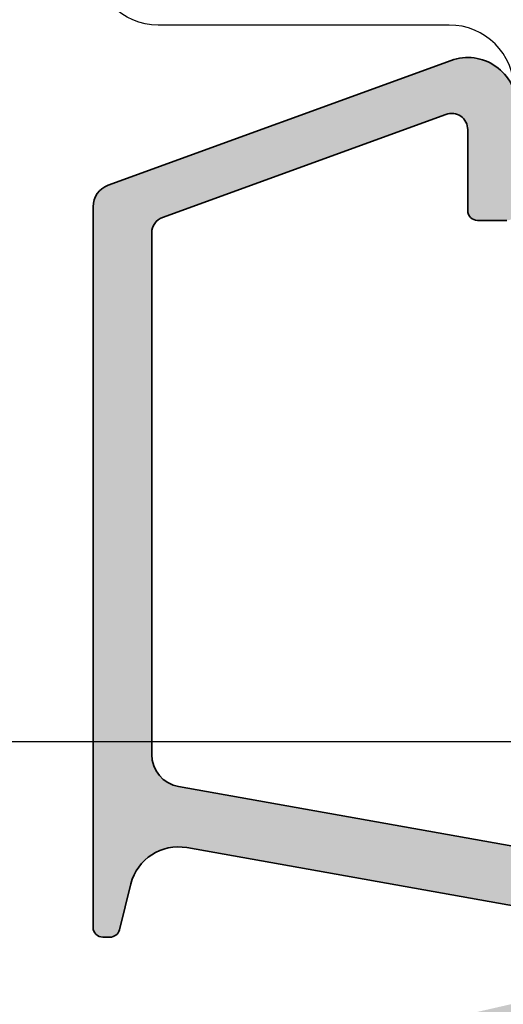
# Model space of a CAD drawing. Extents: x -427 to 10724, y -1070 to 3930.
# Drawn here: x 1263 to 1278, y 298 to 328 of the extents above; entities that cross this region are included whole.
import ezdxf

# ---------------------------------------------------------------- set-up
doc = ezdxf.new("R2010")
doc.units = 0
doc.layers.get('0').update_dxf_attribs({"linetype": 'CONTINUOUS', "lineweight": 5, "plot": 0})
doc.layers.get('Defpoints').update_dxf_attribs({"linetype": 'CONTINUOUS', "lineweight": 0})
doc.layers.add('ALU-SCHRAFF', color=30, linetype='CONTINUOUS', lineweight=13)
doc.layers.add('Aluminium', color=40, linetype='CONTINUOUS', lineweight=35)
for name, color, linetype in [('BEM-1', 10, 'CONTINUOUS'), ('PR Linie', 252, 'CONTINUOUS'), ('Schraffur Solid', 254, 'CONTINUOUS')]:
    doc.layers.add(name, color=color, linetype=linetype)
doc.styles.add('BEMASSUNG', font='ARIALN.TTF')
doc.dimstyles.new('BEM-1', dxfattribs={"dimtxt": 3, "dimasz": 2, "dimexe": 1, "dimexo": 2, "dimgap": 1, "dimtad": 1, "dimdec": 1, "dimdsep": 46, "dimtxsty": 'BEMASSUNG', "dimblk1": 'OBLIQUE', "dimblk2": 'OBLIQUE', "dimsah": 1, "dimcen": 0, "dimdle": 1, "dimclrd": 256, "dimclre": 256, "dimclrt": 7, "dimadec": 1, "dimazin": 2, "dimtfac": 1, "dimtdec": 1, "dimtix": 1, "dimtmove": 2, "dimatfit": 3, "dimfxl": 1, "dimtolj": 1, "dimarcsym": 0})

# ---------------------------------------------------------------- blocks, each defined once
blk = doc.blocks.new('_OBLIQUE')
at = {"color": 0, "linetype": 'ByBlock'}
blk.add_line((-0.5, -0.5), (0.5, 0.5), dxfattribs=at)
blk = doc.blocks.new('*D318')
at = {"layer": 'BEM-1', "lineweight": -2, "transparency": 16777216}
for p, q in [((1259.492434033911, 216.6484163805098), (1259.492434033911, 306.6484163805098)), ((1294.984549083579, 305.6484163805098), (1258.492434033911, 305.6484163805098)), ((1280.523424663413, 217.6484163805098), (1258.492434033911, 217.6484163805098))]:
    blk.add_line(p, q, dxfattribs=at)
at = {"layer": 'Defpoints', "color": 0, "transparency": 16777216}
for p in [(1259.492434033911, 305.6484163805098), (1296.984549083579, 305.6484163805098), (1282.523424663413, 217.6484163805098)]:
    blk.add_point(p, dxfattribs=at)
at = {"layer": 'BEM-1', "lineweight": -2, "transparency": 16777216, "xscale": 2, "yscale": 2, "zscale": 2}
for p, rotation in [((1259.492434033911, 305.6484163805098), 90), ((1259.492434033911, 217.6484163805098), 270)]:
    blk.add_blockref('_OBLIQUE', p, dxfattribs=dict(at, rotation=rotation))
at = {"layer": 'BEM-1', "color": 7, "transparency": 16777216, "insert": (1256.960715070746, 261.6484163805101), "char_height": 3, "attachment_point": 5, "rotation": 90, "style": 'BEMASSUNG'}
blk.add_mtext('\\A1;88', dxfattribs=at)
blk = doc.blocks.new('*D319')
at = {"layer": 'BEM-1', "lineweight": -2, "transparency": 16777216}
for p, q in [((1259.492434033911, 304.6484163805098), (1259.492434033911, 352.6484354539962)), ((1339.640284099448, 351.6484354539962), (1258.492434033911, 351.6484354539962)), ((1294.984549083579, 305.6484163805098), (1258.492434033911, 305.6484163805098))]:
    blk.add_line(p, q, dxfattribs=at)
at = {"layer": 'Defpoints', "color": 0, "transparency": 16777216}
for p in [(1259.492434033911, 351.6484354539962), (1341.640284099448, 351.6484354539962), (1296.984549083579, 305.6484163805098)]:
    blk.add_point(p, dxfattribs=at)
at = {"layer": 'BEM-1', "lineweight": -2, "transparency": 16777216, "xscale": 2, "yscale": 2, "zscale": 2}
for p, rotation in [((1259.492434033911, 351.6484354539962), 90), ((1259.492434033911, 305.6484163805098), 270)]:
    blk.add_blockref('_OBLIQUE', p, dxfattribs=dict(at, rotation=rotation))
at = {"layer": 'BEM-1', "color": 7, "transparency": 16777216, "insert": (1256.960715070746, 328.6484259172532), "char_height": 3, "attachment_point": 5, "rotation": 90, "style": 'BEMASSUNG'}
blk.add_mtext('\\A1;46', dxfattribs=at)
blk = doc.blocks.new('*D320')
at = {"layer": 'BEM-1', "lineweight": -2, "transparency": 16777216}
for p, q in [((1253.492434033911, 182.6484087511226), (1253.492434033911, 352.6484354539962)), ((1339.640284099448, 351.6484354539962), (1252.492434033911, 351.6484354539962)), ((1339.644228467504, 183.6484087511226), (1252.492434033911, 183.6484087511226))]:
    blk.add_line(p, q, dxfattribs=at)
at = {"layer": 'Defpoints', "color": 0, "transparency": 16777216}
for p in [(1253.492434033911, 351.6484354539962), (1341.640284099448, 351.6484354539962), (1341.644228467504, 183.6484087511226)]:
    blk.add_point(p, dxfattribs=at)
at = {"layer": 'BEM-1', "lineweight": -2, "transparency": 16777216, "xscale": 2, "yscale": 2, "zscale": 2}
for p, rotation in [((1253.492434033911, 351.6484354539962), 90), ((1253.492434033911, 183.6484087511226), 270)]:
    blk.add_blockref('_OBLIQUE', p, dxfattribs=dict(at, rotation=rotation))
at = {"layer": 'BEM-1', "color": 7, "transparency": 16777216, "insert": (1250.960715070746, 267.6484221025596), "char_height": 3, "attachment_point": 5, "rotation": 90, "style": 'BEMASSUNG'}
blk.add_mtext('\\A1;168', dxfattribs=at)

msp = doc.modelspace()

# ---------------------------------------------------------------- hatches: boundary and pattern name
at = {"layer": 'ALU-SCHRAFF', "ltscale": 5}
h = msp.add_hatch(color=256, dxfattribs=at)
edge = h.paths.add_edge_path()
edge.add_arc((1277.88848203646, 283.4512040121016), 0.3000000000000682, 270.0000000000434, 360.0000000000217)
edge.add_line((1278.18848203646, 283.4512040121017), (1278.18848203646, 285.3512040121013))
edge.add_arc((1277.88848203646, 285.3512040121014), 0.3000000000001819, 359.9999999999783, 449.9999999999566)
edge.add_line((1277.88848203646, 285.6512040121015), (1273.824842082128, 285.6512040121015))
edge.add_arc((1273.824842082128, 285.9512040121015), 0.2999999999999545, 168.0000000000213, 270.0000000000434, ccw=False)
edge.add_line((1273.531397801908, 286.0135775193467), (1273.902587642631, 287.7598884203462))
edge.add_arc((1274.887229744945, 287.5853033970764), 0.999999999999905, 103.00723199897152, 169.9454900616974, ccw=False)
edge.add_line((1274.662155705267, 288.5596450602843), (1280.076357864056, 289.8103319574293))
edge.add_arc((1280.18848203646, 289.3230659418252), 0.5000000000000054, -1.9610979506978765e-11, 102.95868208160641, ccw=False)
edge.add_line((1280.68848203646, 289.323065941825), (1280.68848203646, 287.9512040121017))
edge.add_arc((1280.98848203646, 287.9512040121016), 0.3000000000001819, 179.9999999999891, 269.9999999999566)
edge.add_line((1280.98848203646, 287.6512040121015), (1282.18848203646, 287.6512040121015))
edge.add_arc((1282.18848203646, 287.9512040121016), 0.3000000000000682, 270, 360.0000000000217)
edge.add_line((1282.48848203646, 287.9512040121017), (1282.48848203646, 290.1056805574035))
edge.add_arc((1282.78848203646, 290.1056805574037), 0.2999999999999545, 103.34236379711268, 180.0000000000326, ccw=False)
edge.add_arc((1282.48848203646, 291.3705916214711), 1.000000000000129, 283.3423637970896, 360.0000000000586)
edge.add_line((1283.48848203646, 291.3705916214722), (1283.48848203646, 296.3512040121013))
edge.add_arc((1283.78848203646, 296.3512040121013), 0.3000000000001819, 90, 179.9999999999892, ccw=False)
edge.add_line((1283.78848203646, 296.6512040121015), (1284.18848203646, 296.6512040121015))
edge.add_arc((1284.18848203646, 296.9512040121015), 0.3000000000000114, 270, 360.0000000000326)
edge.add_line((1284.48848203646, 296.9512040121017), (1284.48848203646, 298.8512040121013))
edge.add_arc((1284.18848203646, 298.8512040121013), 0.3000000000001819, 1.085629331272222e-11, 90)
edge.add_line((1284.18848203646, 299.1512040121015), (1283.58848203646, 299.1512040121015))
edge.add_arc((1283.58848203646, 299.4512040121016), 0.3000000000000682, 179.9999999999783, 269.9999999999566, ccw=False)
edge.add_line((1283.28848203646, 299.4512040121017), (1283.28848203646, 302.8755093857762))
edge.add_arc((1284.78848203646, 302.8755093857762), 1.500000000000227, 110.0417260739552, 180, ccw=False)
edge.add_line((1284.274425450486, 304.2846743251703), (1286.585670719266, 305.1278054725635))
edge.add_arc((1286.68848203646, 304.8459724846846), 0.3000000000000457, -4.3428372009657323e-11, 110.041726073881, ccw=False)
edge.add_line((1286.98848203646, 304.8459724846844), (1286.98848203646, 304.4198322689854))
edge.add_arc((1287.28848203646, 304.4198322689854), 0.3000000000001819, 180, 290.0000000000211)
edge.add_line((1287.391088079458, 304.1379244827494), (1289.291088079458, 304.8294679278551))
edge.add_arc((1289.18848203646, 305.111375714091), 0.3000000000000805, 289.999999999984, 360.0000000000109)
edge.add_line((1289.48848203646, 305.1113757140911), (1289.48848203646, 305.976837560851))
edge.add_arc((1289.78848203646, 305.9768375608505), 0.2999999999997272, 110.0417260738551, 179.9999999999131, ccw=False)
edge.add_line((1289.685670719266, 306.2586705487292), (1289.973890817759, 306.363811853128))
edge.add_arc((1289.28848203646, 308.2426984389866), 2.0000000000002, 290.0417260739584, 360.0000000000032)
edge.add_line((1291.28848203646, 308.2426984389867), (1291.28848203646, 311.3512040121013))
edge.add_arc((1291.58848203646, 311.3512040121014), 0.3000000000001819, 90.00000000004343, 180.0000000000217, ccw=False)
edge.add_line((1291.58848203646, 311.6512040121015), (1292.18848203646, 311.6512040121015))
edge.add_arc((1292.18848203646, 311.9512040121018), 0.3000000000002387, 270, 359.9999999999891)
edge.add_line((1292.48848203646, 311.9512040121017), (1292.48848203646, 314.3512040121013))
edge.add_arc((1292.18848203646, 314.3512040121014), 0.2999999999999545, 359.9999999999891, 450)
edge.add_line((1292.18848203646, 314.6512040121015), (1290.983354152822, 314.6512040121015))
edge.add_arc((1290.983354152822, 314.3512040121014), 0.3000000000000682, 90, 190.0000175595516)
edge.add_line((1290.687911842884, 314.2991094682566), (1290.926398284586, 313.0032984654017))
edge.add_arc((1290.630955958682, 312.9512040121016), 0.3000000000002205, -89.99999999995657, 10.000000000002103, ccw=False)
edge.add_line((1290.630955958682, 312.6512040121015), (1289.98848203646, 312.6512040121015))
edge.add_arc((1289.98848203646, 312.3512040121015), 0.3000000000000114, 90.00000000004343, 180.0000000000326)
edge.add_line((1289.68848203646, 312.3512040121013), (1289.68848203646, 308.6722240683357))
edge.add_arc((1288.688482036461, 308.672224068336), 0.9999999999995453, 290.1858478553314, 359.99999999998374, ccw=False)
edge.add_line((1289.033548415724, 307.7336457850261), (1283.653282898668, 305.7556022116087))
edge.add_arc((1284.687495942725, 302.9405554512621), 2.999013985201822, 110.1727019915402, 171.145708776148)
edge.add_arc((1280.242096822067, 303.6330534636062), 1.500000000000278, 259.88416236705893, 351.14570877614284, ccw=False)
edge.add_line((1279.978638540143, 302.1563714620615), (1268.11282975107, 304.2733780985263))
edge.add_arc((1268.288468605686, 305.2578327662224), 0.9999999999996763, 180.0001092001259, 259.8841623670675, ccw=False)
edge.add_line((1267.288468605688, 305.2578308603206), (1267.288438495772, 321.2702556768027))
edge.add_arc((1267.788438495771, 321.2702566297532), 0.4999999999999986, 109.9999999999892, 180.0001092000933, ccw=False)
edge.add_line((1267.617428424108, 321.7401029401462), (1276.317426830763, 324.9066433983326))
edge.add_arc((1276.488436902426, 324.4367970879395), 0.500000000000063, -1.9610979506978765e-11, 109.99999999998701, ccw=False)
edge.add_line((1276.988436902426, 324.4367970879393), (1276.988436902426, 321.9530931014233))
edge.add_arc((1277.288436902426, 321.9530931014237), 0.2999999999997272, 180.0000000000869, 270.0000000000868)
edge.add_line((1277.288436902426, 321.653093101424), (1278.188436902426, 321.653093101424))
edge.add_arc((1278.188436902426, 321.9530931014236), 0.2999999999996135, 269.9999999999566, 359.9999999999349)
edge.add_line((1278.488436902426, 321.9530931014233), (1278.488436902426, 325.1508710913104))
edge.add_arc((1276.988436902426, 325.1508710913103), 1.5, 4.342517325091522e-12, 110.000000000007)
edge.add_line((1276.475406687438, 326.5604100224891), (1265.949022802098, 322.7291196137667))
edge.add_arc((1266.188436902426, 322.0713347792162), 0.7000000000003369, 109.9999999999994, 180.0000000000047)
edge.add_line((1265.488436902426, 322.0713347792162), (1265.48848203646, 299.9512040121017))
edge.add_arc((1265.788483229862, 299.951205205503), 0.3000011934037592, 180.000227921945, 269.9997720780225)
edge.add_line((1265.78848203646, 299.6512040121015), (1266.004380529626, 299.6512040121015))
edge.add_arc((1266.004380529626, 299.9512040121015), 0.2999999999999545, 270, 345.9325642080793)
edge.add_line((1266.295383624986, 299.8782848891597), (1266.648508882516, 301.2875248641467))
edge.add_arc((1268.103524359318, 300.9229292494364), 1.500000000000142, 79.93554944995492, 165.9325642080392, ccw=False)
edge.add_line((1268.365658138077, 302.3998469458684), (1279.652805945511, 300.3860805655186))
edge.add_arc((1279.492772217608, 299.1463672091603), 1.249999999999821, -77.44400991306009, 82.64440599128528, ccw=False)
edge.add_line((1279.764514165105, 297.9262621669732), (1266.919010893761, 294.9814676217393))
edge.add_arc((1267.36891381867, 293.0327259545705), 2.000001681799852, 103.0000128748659, 158.3826462738454)
edge.add_arc((1265.788480686683, 293.6590174696953), 0.2999987563320032, 158.3826439849406, 250.0003062625137)
edge.add_line((1265.685876575919, 293.3771103036725), (1265.885599993463, 293.304416713785))
edge.add_arc((1265.988205681377, 293.5863256261036), 0.3000009367269281, 250.0001372825981, 318.6751695906686)
edge.add_arc((1267.72725447311, 291.5362154899945), 2.391944671278858, 102.51979713577032, 129.2610912387134, ccw=False)
edge.add_line((1267.208736036461, 293.8712825000212), (1270.008623217072, 294.5176873887649))
edge.add_arc((1270.593596877327, 291.9838880922788), 2.600448626307586, 74.04754423145158, 102.99999999999483, ccw=False)
edge.add_arc((1271.363280203467, 294.6765236614908), 0.200033248499564, 254.047544231307, 282.9977502638143)
edge.add_line((1271.408270240526, 294.4816154854934), (1277.234868054839, 295.8139494301149))
edge.add_arc((1277.167382729231, 296.1062604474023), 0.299999999999946, 283.0000018237972, 350.5084565432633)
edge.add_arc((1278.449585665423, 295.8918878035792), 0.9999999999998791, 102.39461208245092, 170.5084565432769, ccw=False)
edge.add_line((1278.23494218244, 296.8685802706395), (1279.652246639411, 297.1974041772928))
edge.add_arc((1279.98848203646, 295.7355745847029), 1.500000000000118, -1.0913936421275139e-11, 102.95330765804948, ccw=False)
edge.add_line((1281.48848203646, 295.7355745847026), (1281.48848203646, 293.3836008706967))
edge.add_arc((1279.98848203646, 293.3836008706963), 1.500000000000227, -76.99999698899381, 1.3017142919125035e-11, ccw=False)
edge.add_line((1280.325908694783, 291.9220457912506), (1272.42055003646, 290.0969495000209))
edge.add_arc((1270.565301869412, 292.1584419193389), 2.773390840873352, 269.0174139903003, 311.98575353666433, ccw=False)
edge.add_arc((1270.45938629225, 287.3862877551614), 2.000022669354841, 88.32800460802916, 102.999914391911)
edge.add_line((1270.009481995796, 289.3350506452962), (1269.479993995796, 289.2128086452958))
edge.add_arc((1269.929894246686, 287.264077570508), 1.99999075937711, 103.0000064944957, 117.6721501931756)
edge.add_arc((1267.793617199627, 291.3378957765576), 2.599973848935617, 282.99992380678236, 297.67215019329024, ccw=False)
edge.add_line((1268.378480689323, 288.8045583111634), (1267.263530923885, 288.5471518054364))
edge.add_arc((1267.48848203646, 287.5727817540947), 1.000000000000294, 103.0000034241762, 180.0000000000033)
edge.add_line((1266.48848203646, 287.5727817540946), (1266.48848203646, 287.3001863776572))
edge.add_arc((1266.98848203646, 287.300186377657), 0.5, 179.999999999987, 283.0396792998455)
edge.add_line((1267.101294929041, 286.8130793552609), (1270.577233808598, 287.6171214893429))
edge.add_arc((1270.802599547665, 286.6428472550257), 0.999999999999788, -11.999999999999318, 103.02438586057627, ccw=False)
edge.add_line((1271.780747148398, 286.434935564208), (1270.814905817451, 281.8910093576551))
edge.add_line((1270.814905817451, 281.8910093576551), (1271.200023772409, 281.2979797118796))
edge.add_line((1271.200023772409, 281.2979797118796), (1270.606994126633, 280.9128617569213))
edge.add_line((1270.606994126633, 280.9128617569213), (1269.14050599111, 274.0135775193467))
edge.add_arc((1269.43395027133, 273.9512040121014), 0.2999999999996337, 167.9999999999911, 270.0000000000434)
edge.add_line((1269.43395027133, 273.6512040121015), (1277.78848203646, 273.6512040121015))
edge.add_arc((1277.788482036461, 274.3512040121014), 0.6999999999999318, 269.9999999999814, 359.9999999999907)
edge.add_line((1278.48848203646, 274.3512040121013), (1278.48848203646, 276.3512040121013))
edge.add_arc((1278.18848203646, 276.3512040121014), 0.2999999999999545, 359.9999999999783, 450)
edge.add_line((1278.18848203646, 276.6512040121015), (1277.78848203646, 276.6512040121015))
edge.add_arc((1277.788482036461, 276.3512040121014), 0.3000000000001251, 90.00000000004343, 180.0000000000108)
edge.add_line((1277.48848203646, 276.3512040121013), (1277.48848203646, 275.5512040121012))
edge.add_arc((1277.18848203646, 275.551204012101), 0.2999999999999545, -90, 2.1714186004828662e-11, ccw=False)
edge.add_line((1277.18848203646, 275.251204012101), (1271.61425384076, 275.251204012101))
edge.add_arc((1271.61425384076, 275.5512040121013), 0.3000000000002956, 167.9999999999242, 269.9999999999566, ccw=False)
edge.add_line((1271.32080956054, 275.613577519347), (1273.106284678568, 284.0135775193467))
edge.add_arc((1273.399728958787, 283.9512040121012), 0.2999999999996573, 89.99999999995657, 167.9999999999698, ccw=False)
edge.add_line((1273.399728958788, 284.251204012101), (1277.18848203646, 284.251204012101))
edge.add_line((1277.18848203646, 284.251204012101), (1277.18848203646, 283.4512040121017))
edge.add_arc((1277.48848203646, 283.4512040121016), 0.3000000000001819, 179.9999999999783, 269.9999999999566)
edge.add_line((1277.48848203646, 283.1512040121015), (1277.88848203646, 283.1512040121015))
at = {"layer": 'Schraffur Solid'}
h = msp.add_hatch(color=256, dxfattribs=at)
h.dxf.hatch_style = 1
edge = h.paths.add_edge_path()
edge.add_arc((1859.98451891874, 304.1484236571864), 2.499995832588231, 269.99990448923455, 359.9997458040137, ccw=False)
edge.add_line((1859.984514751304, 301.6484278246016), (1844.128527202476, 301.6484736009688))
edge.add_arc((1844.12852832292, 303.1484707968243), 1.499997195855847, 180.499979299887, 269.99995720210154, ccw=False)
edge.add_line((1842.628588237632, 303.1353815599532), (1842.501802959312, 317.6658686205001))
edge.add_arc((1840.501864592751, 317.6483978918195), 2.000014674046851, 0.5005022023728143, 89.99958001051702)
edge.add_line((1840.501879253257, 319.6484125658126), (1814.484514751304, 319.6484125658126))
edge.add_line((1814.484514751304, 319.6484125658126), (1799.906008281577, 320.4124582811446))
edge.add_arc((1799.984512701227, 321.9104005049552), 1.499997949925049, 180.0000825187961, 266.99997733408475, ccw=False)
edge.add_line((1798.484514751304, 321.9103983446212), (1798.484514751304, 341.6484278246016))
edge.add_line((1798.484514751304, 341.6484278246016), (1809.984514751304, 341.6484278246016))
edge.add_line((1809.984514751304, 341.6484278246016), (1810.484514751304, 341.1484278246016))
edge.add_line((1810.484514751304, 341.1484278246016), (1810.484514751304, 335.6484278246016))
edge.add_line((1810.484514751304, 335.6484278246016), (1814.484514751304, 335.6484278246016))
edge.add_line((1814.484514751304, 335.6484278246016), (1814.484514751304, 341.6484278246016))
edge.add_line((1814.484514751304, 341.6484278246016), (1840.484514751304, 341.6484278246016))
edge.add_line((1840.484514751304, 341.6484278246016), (1840.571779765952, 351.6484278246016))
edge.add_line((1840.571779765952, 351.6484278246016), (1843.484514751304, 351.6484278246016))
edge.add_line((1843.484514751304, 351.6484278246016), (1843.484514751304, 354.6484278246016))
edge.add_line((1843.484514751304, 354.6484278246016), (1840.598181285728, 354.6484354539962))
edge.add_line((1840.598181285728, 354.6484354539962), (1840.640287914146, 359.4984262987227))
edge.add_line((1840.640287914146, 359.4984262987227), (1840.640284099448, 360.6484354539962))
edge.add_line((1840.640284099448, 360.6484354539962), (1841.640284099448, 361.6484354539962))
edge.add_line((1841.640284099448, 361.6484354539962), (1846.484514751304, 361.6484354539962))
edge.add_line((1846.484514751304, 361.6484354539962), (1860.658829811891, 360.4083302289519))
edge.add_arc((1860.484516628583, 358.4159428657576), 1.999998122721913, 0, 84.99994647024118, ccw=False)
edge.add_line((1862.484514751305, 358.4159428657576), (1862.484514751304, 304.1484125658126))
edge = h.paths.add_edge_path()
edge.add_arc((1840.988489665767, 229.148427824689), 1.499996185394896, -90.00014570773777, 0.00014570773777222712, ccw=False)
edge.add_line((1840.988485851158, 227.6484316392989), (1824.471106090415, 227.6484316392989))
edge.add_arc((1824.471119572647, 225.6484182883051), 2.000013351039253, 90.00038623491503, 179.4999725147186)
edge.add_line((1822.471182384361, 225.6658724351973), (1822.431639232505, 221.1353243394942))
edge.add_arc((1820.93169830053, 221.1484144304731), 1.499998049964537, 270.0000751389963, 359.4999883590108, ccw=False)
edge.add_line((1820.931700267661, 219.6484163805098), (1796.9884827994, 219.6484163805098))
edge.add_line((1796.9884827994, 219.6484163805098), (1796.4884827994, 220.1484163805098))
edge.add_line((1796.4884827994, 220.1484163805098), (1796.4884827994, 227.6484163805098))
edge.add_line((1796.4884827994, 227.6484163805098), (1792.4884827994, 227.6484163805098))
edge.add_line((1792.4884827994, 227.6484163805098), (1792.4884827994, 219.6484163805098))
edge.add_line((1792.4884827994, 219.6484163805098), (1792.488485851158, 219.6484163805098))
edge.add_line((1792.488485851158, 219.6484163805098), (1792.435659923423, 213.5955828233809))
edge.add_line((1792.435659923423, 213.5955828233809), (1791.488485851158, 212.6484087511153))
edge.add_line((1791.488485851158, 212.6484087511153), (1789.488485851158, 212.6484163805098))
edge.add_line((1789.488485851158, 212.6484163805098), (1789.45349363314, 208.6396807237716))
edge.add_arc((1788.453531784957, 208.648416385312), 1.000000004802202, 269.999999722448, 359.4994770987798, ccw=False)
edge.add_line((1788.453531780113, 207.6484163805098), (1782.523424663413, 207.6484163805098))
edge.add_arc((1782.523420877633, 208.6484125040251), 0.9999961235224399, 180.4998653027941, 270.0002169100893, ccw=False)
edge.add_line((1781.523462810386, 208.6396883531661), (1781.48848203646, 212.6484087511153))
edge.add_line((1781.48848203646, 212.6484087511153), (1779.48848203646, 212.6484087511153))
edge.add_line((1779.48848203646, 212.6484087511153), (1778.48848203646, 213.6484087511153))
edge.add_line((1778.48848203646, 213.6484087511153), (1778.48848203646, 296.6484125658126))
edge.add_line((1778.48848203646, 296.6484125658126), (1779.48848203646, 297.6484125658126))
edge.add_line((1779.48848203646, 297.6484125658126), (1784.48848203646, 297.6484125658126))
edge.add_line((1784.48848203646, 297.6484125658126), (1784.623766460288, 313.1512926622481))
edge.add_line((1784.623766460288, 313.1512926622481), (1791.484549083579, 315.6484163805098))
edge.add_line((1791.484549083579, 315.6484163805098), (1791.98848203646, 315.6484125658126))
edge.add_line((1791.98848203646, 315.6484125658126), (1792.488234081138, 315.1484125658126))
edge.add_line((1792.488234081138, 315.1484125658126), (1792.484549083579, 307.6484163805098))
edge.add_line((1792.484549083579, 307.6484163805098), (1796.484549083579, 307.6484163805098))
edge.add_line((1796.484549083579, 307.6484163805098), (1796.484549083579, 315.1484163805098))
edge.add_line((1796.484549083579, 315.1484163805098), (1796.984549083579, 315.6484163805098))
edge.add_line((1796.984549083579, 315.6484163805098), (1820.927759685386, 315.6484163805098))
edge.add_arc((1820.927757701468, 314.1484183471916), 1.499998033319519, 0.4998652942779245, 89.99992421982938, ccw=False)
edge.add_line((1822.42769865023, 314.1615046068282), (1822.467241802085, 309.6309603258223))
edge.add_arc((1824.467158071922, 309.6484087640707), 1.999992383574567, 180.4998691801379, 270.0002130327541)
edge.add_line((1824.46716550814, 307.6484163805098), (1840.984545268882, 307.6484163805098))
edge.add_arc((1840.984539546826, 306.1484106584639), 1.500005722056812, 7.285507319920725e-05, 89.99978143440688, ccw=False)
edge.add_line((1842.484545268882, 306.1484125658126), (1842.484545268882, 229.2570841111547))
edge.add_arc((1340.988489665767, 239.148427824689), 1.499996185394896, -90.00014570773777, 0.00014570773777222712, ccw=False)
edge.add_line((1340.988485851158, 237.6484316392989), (1324.471106090415, 237.6484316392989))
edge.add_arc((1324.471119572647, 235.6484182883051), 2.000013351039253, 90.00038623491503, 179.4999725147186)
edge.add_line((1322.471182384361, 235.6658724351973), (1322.431639232505, 231.1353243394942))
edge.add_arc((1320.93169830053, 231.1484144304731), 1.499998049964537, 270.0000751389963, 359.4999883590108, ccw=False)
edge.add_line((1320.931700267661, 229.6484163805098), (1296.9884827994, 229.6484163805098))
edge.add_line((1296.9884827994, 229.6484163805098), (1296.4884827994, 230.1484163805098))
edge.add_line((1296.4884827994, 230.1484163805098), (1296.4884827994, 237.6484163805098))
edge.add_line((1296.4884827994, 237.6484163805098), (1292.4884827994, 237.6484163805098))
edge.add_line((1292.4884827994, 237.6484163805098), (1292.4884827994, 229.6484163805098))
edge.add_line((1292.4884827994, 229.6484163805098), (1292.488485851158, 229.6484163805098))
edge.add_line((1292.488485851158, 229.6484163805098), (1292.435659923423, 223.5955828233809))
edge.add_line((1292.435659923423, 223.5955828233809), (1291.488485851158, 222.6484087511153))
edge.add_line((1291.488485851158, 222.6484087511153), (1289.488485851158, 222.6484163805098))
edge.add_line((1289.488485851158, 222.6484163805098), (1289.45349363314, 218.6396807237716))
edge.add_arc((1288.453531784957, 218.648416385312), 1.000000004802202, 269.999999722448, 359.4994770987798, ccw=False)
edge.add_line((1288.453531780113, 217.6484163805098), (1282.523424663413, 217.6484163805098))
edge.add_arc((1282.523420877633, 218.6484125040251), 0.9999961235224399, 180.4998653027941, 270.0002169100893, ccw=False)
edge.add_line((1281.523462810386, 218.6396883531661), (1281.48848203646, 222.6484087511153))
edge.add_line((1281.48848203646, 222.6484087511153), (1279.48848203646, 222.6484087511153))
edge.add_line((1279.48848203646, 222.6484087511153), (1278.48848203646, 223.6484087511153))
edge.add_line((1278.48848203646, 223.6484087511153), (1278.48848203646, 286.6484125658126))
edge.add_line((1278.48848203646, 286.6484125658126), (1279.48848203646, 287.6484125658126))
edge.add_line((1279.48848203646, 287.6484125658126), (1284.48848203646, 287.6484125658126))
edge.add_line((1284.48848203646, 287.6484125658126), (1284.623766460288, 303.1512926622481))
edge.add_line((1284.623766460288, 303.1512926622481), (1291.484549083579, 305.6484163805098))
edge.add_line((1291.484549083579, 305.6484163805098), (1291.98848203646, 305.6484125658126))
edge.add_line((1291.98848203646, 305.6484125658126), (1292.488234081138, 305.1484125658126))
edge.add_line((1292.488234081138, 305.1484125658126), (1292.484549083579, 297.6484163805098))
edge.add_line((1292.484549083579, 297.6484163805098), (1296.484549083579, 297.6484163805098))
edge.add_line((1296.484549083579, 297.6484163805098), (1296.484549083579, 305.1484163805098))
edge.add_line((1296.484549083579, 305.1484163805098), (1296.984549083579, 305.6484163805098))
edge.add_line((1296.984549083579, 305.6484163805098), (1320.927759685386, 305.6484163805098))
edge.add_arc((1320.927757701468, 304.1484183471916), 1.499998033319519, 0.4998652942779245, 89.99992421982938, ccw=False)
edge.add_line((1322.42769865023, 304.1615046068282), (1322.467241802085, 299.6309603258223))
edge.add_arc((1324.467158071922, 299.6484087640707), 1.999992383574567, 180.4998691801379, 270.0002130327541)
edge.add_line((1324.46716550814, 297.6484163805098), (1340.984545268882, 297.6484163805098))
edge.add_arc((1340.984539546826, 296.1484106584639), 1.500005722056812, 7.285507319920725e-05, 89.99978143440688, ccw=False)
edge.add_line((1342.484545268882, 296.1484125658126), (1342.484545268882, 239.2570841111547))
edge.add_arc((740.9884896657675, 249.148427824689), 1.499996185394896, -90.00014570773777, 0.00014570773777222712, ccw=False)
edge.add_line((740.9884858511575, 247.6484316392989), (724.4711060904153, 247.6484316392989))
edge.add_arc((724.4711195726472, 245.6484182883051), 2.000013351039253, 90.00038623491503, 179.4999725147186)
edge.add_line((722.4711823843606, 245.6658724351973), (722.4316392325052, 241.1353243394942))
edge.add_arc((720.9316983005297, 241.1484144304731), 1.499998049964537, 270.0000751389963, 359.4999883590108, ccw=False)
edge.add_line((720.9317002676614, 239.6484163805098), (696.9884827993997, 239.6484163805098))
edge.add_line((696.9884827993997, 239.6484163805098), (696.4884827993997, 240.1484163805098))
edge.add_line((696.4884827993997, 240.1484163805098), (696.4884827993997, 247.6484163805098))
edge.add_line((696.4884827993997, 247.6484163805098), (692.4884827993997, 247.6484163805098))
edge.add_line((692.4884827993997, 247.6484163805098), (692.4884827993997, 239.6484163805098))
edge.add_line((692.4884827993997, 239.6484163805098), (692.4884858511575, 239.6484163805098))
edge.add_line((692.4884858511575, 239.6484163805098), (692.4356599234231, 233.5955828233809))
edge.add_line((692.4356599234231, 233.5955828233809), (691.4884858511575, 232.6484087511153))
edge.add_line((691.4884858511575, 232.6484087511153), (689.4884858511575, 232.6484163805098))
edge.add_line((689.4884858511575, 232.6484163805098), (689.4534936331399, 228.6396807237716))
edge.add_arc((688.4535317849569, 228.648416385312), 1.000000004802089, 269.9999997224415, 359.4994770987797, ccw=False)
edge.add_line((688.4535317801126, 227.6484163805098), (682.5234246634134, 227.6484163805098))
edge.add_arc((682.5234208776327, 228.6484125040251), 0.9999961235224399, 180.4998653027941, 270.0002169100958, ccw=False)
edge.add_line((681.523462810386, 228.6396883531661), (681.4884820364603, 232.6484087511153))
edge.add_line((681.4884820364603, 232.6484087511153), (679.4884820364603, 232.6484087511153))
edge.add_line((679.4884820364603, 232.6484087511153), (678.4884820364603, 233.6484087511153))
edge.add_line((678.4884820364603, 233.6484087511153), (678.4884820364603, 276.6484125658126))
edge.add_line((678.4884820364603, 276.6484125658126), (679.4884820364603, 277.6484125658126))
edge.add_line((679.4884820364603, 277.6484125658126), (684.4884820364603, 277.6484125658126))
edge.add_line((684.4884820364603, 277.6484125658126), (684.6237664602884, 293.1512926622481))
edge.add_line((684.6237664602884, 293.1512926622481), (691.4845490835794, 295.6484163805098))
edge.add_line((691.4845490835794, 295.6484163805098), (691.9884820364603, 295.6484125658126))
edge.add_line((691.9884820364603, 295.6484125658126), (692.488234081138, 295.1484125658126))
edge.add_line((692.488234081138, 295.1484125658126), (692.4845490835794, 287.6484163805098))
edge.add_line((692.4845490835794, 287.6484163805098), (696.4845490835794, 287.6484163805098))
edge.add_line((696.4845490835794, 287.6484163805098), (696.4845490835794, 295.1484163805098))
edge.add_line((696.4845490835794, 295.1484163805098), (696.9845490835794, 295.6484163805098))
edge.add_line((696.9845490835794, 295.6484163805098), (720.927759685386, 295.6484163805098))
edge.add_arc((720.9277577014684, 294.1484183471916), 1.499998033319519, 0.4998652942779245, 89.99992421982938, ccw=False)
edge.add_line((722.4276986502298, 294.1615046068282), (722.4672418020853, 289.6309603258223))
edge.add_arc((724.4671580719224, 289.6484087640707), 1.999992383574681, 180.4998691801379, 270.0002130327509)
edge.add_line((724.4671655081399, 287.6484163805098), (740.9845452688821, 287.6484163805098))
edge.add_arc((740.9845395468266, 286.1484106584639), 1.500005722056812, 7.285507319920725e-05, 89.9997814344112, ccw=False)
edge.add_line((742.4845452688821, 286.1484125658126), (742.4845452688821, 249.2570841111547))

# ---------------------------------------------------------------- linework, layer by layer
at = {"layer": 'Aluminium'}
for points in [[(1278.488436902426, 325.1508710913104, 0.5205670505517608), (1276.475406687438, 326.5604100224891), (1265.949022802098, 322.7291196137667, 0.3152987888789657), (1265.488436902426, 322.0713347792162), (1265.48848203646, 299.9512040121017, 0.4142112321231284), (1265.78848203646, 299.6512040121015), (1266.004380529626, 299.6512040121015, 0.3439985164429069), (1266.295383624986, 299.8782848891597), (1266.648508882516, 301.2875248641467, -0.3938954289976554), (1268.365658138077, 302.3998469458684), (1279.652805945511, 300.3860805655186, -0.839757259437799)], [(1279.978638540143, 302.1563714620615), (1268.11282975107, 304.2733780985263, -0.3633974056455538), (1267.288468605688, 305.2578308603206), (1267.288438495772, 321.2702556768027, -0.3152993127224145), (1267.617428424108, 321.7401029401462), (1276.317426830763, 324.9066433983326, -0.5205670505517848), (1276.988436902426, 324.4367970879393), (1276.988436902426, 321.9530931014233, 0.414213562373095), (1277.288436902426, 321.653093101424), (1278.188436902426, 321.653093101424, 0.414213562373095)]]:
    msp.add_lwpolyline(points, format="xyb", dxfattribs=at)
at = {"layer": 'PR Linie', "linetype": 'Continuous', "lineweight": 25}
msp.add_lwpolyline([(1292.488234081138, 305.6483171983809), (1292.484549083579, 317.6483248277755), (1278.488230266441, 317.6483248277755), (1278.418264903892, 325.6657579942794, 0.4116616846602616), (1276.418341197837, 327.6483019395919), (1267.488226451743, 327.6483019395919, -0.414213562373095), (1265.488226451743, 329.6482981248946), (1265.48454908358, 367.0536343421313)], format="xyb", dxfattribs=at)

# ---------------------------------------------------------------- dimensions: what is measured, and where the dimension line sits
at = {"layer": 'BEM-1'}
for base, p1, p2, picture, middle in [((1253.492434033911, 351.6484354539962), (1341.644228467504, 183.6484087511226), (1341.640284099448, 351.6484354539962), '*D320', (1250.960715070746, 267.6484221025596)), ((1259.492434033911, 351.6484354539962), (1296.984549083579, 305.6484163805098), (1341.640284099448, 351.6484354539962), '*D319', (1256.960715070746, 328.6484259172532)), ((1259.492434033911, 305.6484163805098), (1282.523424663413, 217.6484163805098), (1296.984549083579, 305.6484163805098), '*D318', (1256.960715070746, 261.6484163805101))]:
    dim = msp.add_linear_dim(base=base, p1=p1, p2=p2, angle=90, dimstyle='BEM-1', dxfattribs=at)
    dim.commit()
    dim.dimension.update_dxf_attribs({"geometry": picture, "text_midpoint": middle})

doc.saveas('drawing.dxf')
